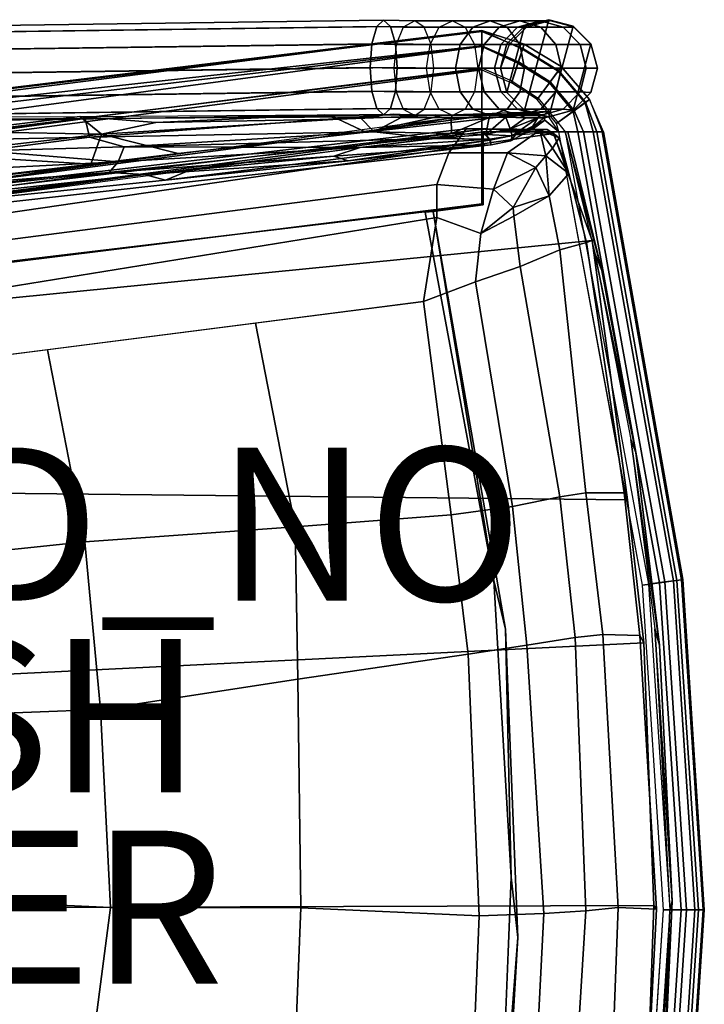
# Model space of a CAD drawing. Extents: x -13.3 to 10.3, y -11.6 to 11.6.
# Drawn here: x 1.3 to 10.3, y -1.3 to 11.6 of the extents above; entities that cross this region are included whole.
import ezdxf

# ---------------------------------------------------------------- set-up
doc = ezdxf.new("R2010")
doc.units = 0
doc.header["$MEASUREMENT"] = 0
for name, color, linetype in [('SEAT-FABRIC', 5, 'CONTINUOUS'), ('SEAT-FINISH', 7, 'CONTINUOUS'), ('SEAT-FRAME', 5, 'CONTINUOUS'), ('SEAT-OTHER', 7, 'CONTINUOUS'), ('SEAT-PROD_NO', 7, 'CONTINUOUS')]:
    doc.layers.add(name, color=color, linetype=linetype)

msp = doc.modelspace()

# ---------------------------------------------------------------- linework, layer by layer
at = {"layer": 'SEAT-FABRIC'}
for points in [[(2.17, 10.296, 23.326), (0.597, 10.281, 23.668), (0.044, 10.001, 23.27)], [(2.228, 10.05, 22.782), (2.17, 10.296, 23.326), (0.044, 10.001, 23.27)], [(2.102, 10.322, 23.329), (2.384, 10.091, 20.327), (0.483, 10.125, 22.087)], [(0.483, 10.125, 22.087), (1.073, 10.316, 23.546), (2.102, 10.322, 23.329)], [(3.095, 10.244, 21.901), (2.102, 10.322, 23.329), (5.295, 10.342, 22.842)], [(3.095, 10.244, 21.901), (2.384, 10.091, 20.327), (2.102, 10.322, 23.329)], [(2.17, 10.296, 23.326), (2.228, 10.05, 22.782), (5.753, 10.317, 22.773)], [(2.228, 10.05, 22.782), (5.946, 10.122, 22.194), (5.753, 10.317, 22.773)], [(5.474, 10.287, 20.732), (2.384, 10.091, 20.327), (3.095, 10.244, 21.901)], [(5.474, 10.287, 20.732), (5.835, 10.115, 18.035), (3.386, 9.837, 18.046), (2.384, 10.091, 20.327)], [(3.095, 10.244, 21.901), (5.295, 10.342, 22.842), (5.474, 10.287, 20.732)], [(5.295, 10.342, 22.842), (6.198, 10.35, 22.663), (5.474, 10.287, 20.732)], [(6.198, 10.35, 22.663), (6.63, 10.33, 21.686), (5.474, 10.287, 20.732)], [(5.474, 10.287, 20.732), (6.63, 10.33, 21.686), (6.864, 10.336, 18.708)], [(5.474, 10.287, 20.732), (6.864, 10.336, 18.708), (5.835, 10.115, 18.035), (5.474, 10.287, 20.732)], [(6.297, 10.309, 22.645), (5.753, 10.317, 22.773), (5.946, 10.122, 22.194)], [(8.228, 10.385, 18.312), (8.233, 10.387, 16.229), (6.77, 10.277, 16.169), (5.835, 10.115, 18.035)], [(6.864, 10.336, 18.708), (8.228, 10.385, 18.312), (5.835, 10.115, 18.035), (6.864, 10.336, 18.708)], [(6.297, 10.309, 22.645), (5.946, 10.122, 22.194), (6.948, 10.303, 22.42)], [(5.946, 10.122, 22.194), (6.956, 10.1, 21.826), (6.948, 10.303, 22.42)], [(6.198, 10.35, 22.663), (6.75, 10.341, 22.498), (6.63, 10.33, 21.686)], [(8.158, 10.349, 20.875), (8.228, 10.385, 18.312), (6.864, 10.336, 18.708), (8.158, 10.349, 20.875)], [(6.948, 10.303, 22.42), (6.956, 10.1, 21.826), (7.446, 10.307, 22.154)], [(6.956, 10.1, 21.826), (7.404, 10.087, 21.553), (7.446, 10.307, 22.154)], [(7.404, 10.087, 21.553), (7.72, 10.159, 21.529), (7.664, 10.311, 21.983)], [(7.404, 10.087, 21.553), (7.664, 10.311, 21.983), (7.446, 10.307, 22.154)], [(7.72, 10.159, 21.529), (7.922, 10.302, 21.698), (7.664, 10.311, 21.983)], [(8.08, 10.303, 21.415), (7.922, 10.302, 21.698), (7.72, 10.159, 21.529)], [(7.748, 10.07, 21.07), (8.08, 10.303, 21.415), (7.72, 10.159, 21.529)], [(7.748, 10.07, 21.07), (8.003, 10.174, 20.863), (8.08, 10.303, 21.415)], [(8.003, 10.174, 20.863), (8.173, 10.272, 17.307), (8.163, 10.304, 21.111), (8.003, 10.174, 20.863)], [(8.286, 10.1, 16.407), (-4.632, 8.221, 15.82), (-3.223, 8.767, 15.877), (7.413, 10.158, 16.326)], [(7.413, 10.158, 16.326), (-3.223, 8.767, 15.877), (-1.499, 9.097, 15.937), (7.413, 10.158, 16.326)], [(7.144, 10.16, 16.937), (7.413, 10.158, 16.326), (-1.499, 9.097, 15.937), (-1.496, 9.156, 16.413)], [(6.921, 9.846, 17.564), (7.144, 10.16, 16.937), (-1.496, 9.156, 16.413), (-1.291, 8.928, 17.108)], [(5.835, 10.115, 18.035), (6.77, 10.277, 16.169), (3.423, 9.834, 16.033), (3.386, 9.837, 18.046)], [(7.685, 9.845, 17.587), (8.108, 10.143, 17.091), (7.144, 10.16, 16.937), (6.921, 9.846, 17.564)], [(8.108, 10.143, 17.091), (8.204, 10.152, 16.359), (7.413, 10.158, 16.326), (7.144, 10.16, 16.937)], [(7.404, 10.087, 21.553), (7.748, 10.07, 21.07), (7.72, 10.159, 21.529)], [(8.204, 10.152, 16.359), (8.286, 10.1, 16.407), (7.413, 10.158, 16.326), (8.204, 10.152, 16.359)], [(7.728, 10.003, 19.091), (7.789, 10.082, 17.2), (8.173, 10.272, 17.307), (8.024, 10.165, 19.097)], [(7.748, 10.07, 21.07), (7.728, 10.003, 19.091), (8.024, 10.165, 19.097), (8.003, 10.174, 20.863)], [(7.789, 10.082, 17.2), (8.355, 10.12, 16.351), (8.173, 10.272, 17.307), (7.789, 10.082, 17.2)], [(8.003, 10.174, 20.863), (8.024, 10.165, 19.097), (8.173, 10.272, 17.307), (8.003, 10.174, 20.863)], [(8.79, 8.702, 16.658), (-5.856, 7.252, 15.767), (-4.632, 8.221, 15.82), (8.286, 10.1, 16.407)], [(-1.46, 8.958, 16.362), (-1.813, 9.133, 15.935), (7.368, 10.12, 16.318), (6.784, 10.048, 16.736)], [(0.044, 10.001, 23.27), (0.85, 9.871, 22.508), (2.228, 10.05, 22.782)], [(2.384, 10.091, 20.327), (0.121, 9.827, 20.026), (0.483, 10.125, 22.087)], [(2.384, 10.091, 20.327), (2.244, 9.699, 18.096), (0.121, 9.827, 20.026)], [(2.228, 10.05, 22.782), (0.85, 9.871, 22.508), (2.679, 9.923, 22.17)], [(5.946, 10.122, 22.194), (2.228, 10.05, 22.782), (2.679, 9.923, 22.17)], [(2.384, 10.091, 20.327), (3.386, 9.837, 18.046), (2.244, 9.699, 18.096), (2.384, 10.091, 20.327)], [(6.736, 10.032, 21.543), (5.946, 10.122, 22.194), (2.679, 9.923, 22.17)], [(6.736, 10.032, 21.543), (2.679, 9.923, 22.17), (5.762, 9.914, 20.863)], [(3.222, 9.491, 17.142), (3.592, 9.642, 16.569), (6.784, 10.048, 16.736), (7.458, 10.014, 17.281)], [(7.449, 10.024, 21.095), (6.736, 10.032, 21.543), (5.762, 9.914, 20.863)], [(5.946, 10.122, 22.194), (6.736, 10.032, 21.543), (6.956, 10.1, 21.826)], [(6.736, 10.032, 21.543), (7.404, 10.087, 21.553), (6.956, 10.1, 21.826)], [(6.736, 10.032, 21.543), (7.449, 10.024, 21.095), (7.404, 10.087, 21.553)], [(7.458, 10.014, 17.281), (6.784, 10.048, 16.736), (7.368, 10.12, 16.318), (7.458, 10.014, 17.281)], [(7.458, 10.014, 17.281), (7.368, 10.12, 16.318), (8.204, 10.152, 16.359), (7.789, 10.082, 17.2)], [(7.404, 10.087, 21.553), (7.449, 10.024, 21.095), (7.748, 10.07, 21.07)], [(7.449, 10.024, 21.095), (7.474, 9.95, 19.086), (7.728, 10.003, 19.091), (7.748, 10.07, 21.07)], [(7.474, 9.95, 19.086), (7.458, 10.014, 17.281), (7.789, 10.082, 17.2), (7.728, 10.003, 19.091)], [(7.685, 9.845, 17.587), (8.186, 9.806, 17.447), (8.108, 10.143, 17.091), (7.685, 9.845, 17.587)], [(8.108, 10.143, 17.091), (8.361, 10.042, 16.937), (8.204, 10.152, 16.359), (8.108, 10.143, 17.091)], [(8.186, 9.806, 17.447), (8.275, 9.909, 17.083), (8.108, 10.143, 17.091), (8.186, 9.806, 17.447)], [(8.108, 10.143, 17.091), (8.275, 9.909, 17.083), (8.361, 10.042, 16.937), (8.108, 10.143, 17.091)], [(8.361, 10.042, 16.937), (8.286, 10.1, 16.407), (8.204, 10.152, 16.359), (8.361, 10.042, 16.937)], [(8.275, 9.909, 17.083), (8.486, 9.576, 17.036), (8.361, 10.042, 16.937), (8.275, 9.909, 17.083)], [(8.717, 8.674, 17.125), (8.79, 8.702, 16.658), (8.286, 10.1, 16.407), (8.486, 9.576, 17.036)], [(8.361, 10.042, 16.937), (8.486, 9.576, 17.036), (8.286, 10.1, 16.407), (8.361, 10.042, 16.937)], [(2.679, 9.923, 22.17), (0.85, 9.871, 22.508), (2.603, 9.728, 20.859)], [(2.603, 9.728, 20.859), (2.486, 9.589, 19.656), (5.418, 9.801, 19.279), (5.762, 9.914, 20.863)], [(2.679, 9.923, 22.17), (2.603, 9.728, 20.859), (5.762, 9.914, 20.863), (2.679, 9.923, 22.17)], [(3.222, 9.491, 17.142), (7.458, 10.014, 17.281), (5.607, 9.74, 17.968), (3.222, 9.491, 17.142)], [(5.762, 9.914, 20.863), (5.418, 9.801, 19.279), (7.474, 9.95, 19.086)], [(7.474, 9.95, 19.086), (5.418, 9.801, 19.279), (5.607, 9.74, 17.968)], [(5.607, 9.74, 17.968), (7.458, 10.014, 17.281), (7.474, 9.95, 19.086), (5.607, 9.74, 17.968)], [(7.449, 10.024, 21.095), (5.762, 9.914, 20.863), (7.474, 9.95, 19.086)], [(8.186, 9.806, 17.447), (8.486, 9.576, 17.036), (8.275, 9.909, 17.083), (8.186, 9.806, 17.447)], [(6.921, 9.846, 17.564), (-1.291, 8.928, 17.108), (-1.146, 8.414, 17.51), (6.761, 9.433, 17.86)], [(2.244, 9.699, 18.096), (0.019, 9.431, 18.191), (0.121, 9.827, 20.026)], [(0.2, 9.606, 21.253), (2.603, 9.728, 20.859), (2.603, 9.728, 20.859), (0.85, 9.871, 22.508)], [(3.386, 9.837, 18.046), (3.423, 9.834, 16.033), (1.337, 9.557, 15.949), (2.244, 9.699, 18.096)], [(2.486, 9.589, 19.656), (2.948, 9.563, 18.419), (5.418, 9.801, 19.279), (2.486, 9.589, 19.656)], [(2.948, 9.563, 18.419), (5.607, 9.74, 17.968), (5.418, 9.801, 19.279), (2.948, 9.563, 18.419)], [(7.501, 9.372, 17.869), (7.685, 9.845, 17.587), (6.921, 9.846, 17.564), (6.761, 9.433, 17.86)], [(7.501, 9.372, 17.869), (8.056, 9.654, 17.604), (7.685, 9.845, 17.587), (7.501, 9.372, 17.869)], [(7.685, 9.845, 17.587), (8.056, 9.654, 17.604), (8.186, 9.806, 17.447), (7.685, 9.845, 17.587)], [(8.056, 9.654, 17.604), (8.231, 9.284, 17.606), (8.186, 9.806, 17.447), (8.056, 9.654, 17.604)], [(8.231, 9.284, 17.606), (8.231, 9.284, 17.606), (8.486, 9.576, 17.036), (8.186, 9.806, 17.447)], [(-0.64, 9.352, 19.996), (2.603, 9.728, 20.859), (2.603, 9.728, 20.859), (0.2, 9.606, 21.253)], [(2.603, 9.728, 20.859), (-0.64, 9.352, 19.996), (2.486, 9.589, 19.656), (2.603, 9.728, 20.859)], [(2.244, 9.699, 18.096), (1.337, 9.557, 15.949), (-0.453, 9.315, 15.869), (0.019, 9.431, 18.191)], [(0.053, 9.169, 16.974), (1.158, 9.338, 16.471), (3.592, 9.642, 16.569), (3.222, 9.491, 17.142)], [(2.948, 9.563, 18.419), (3.222, 9.491, 17.142), (5.607, 9.74, 17.968)], [(7.501, 9.372, 17.869), (7.759, 9.135, 17.883), (8.056, 9.654, 17.604), (7.501, 9.372, 17.869)], [(7.759, 9.135, 17.883), (8.231, 9.284, 17.606), (8.056, 9.654, 17.604), (7.759, 9.135, 17.883)], [(-0.64, 9.352, 19.996), (-0.562, 9.185, 18.254), (2.486, 9.589, 19.656), (-0.64, 9.352, 19.996)], [(-0.562, 9.185, 18.254), (2.948, 9.563, 18.419), (2.486, 9.589, 19.656)], [(-0.562, 9.185, 18.254), (0.053, 9.169, 16.974), (2.948, 9.563, 18.419), (-0.562, 9.185, 18.254)], [(0.053, 9.169, 16.974), (3.222, 9.491, 17.142), (2.948, 9.563, 18.419)], [(8.368, 8.58, 17.649), (8.717, 8.674, 17.125), (8.486, 9.576, 17.036), (8.231, 9.284, 17.606)], [(6.765, 9.001, 18.058), (6.761, 9.433, 17.86), (-1.146, 8.414, 17.51), (-0.972, 7.748, 17.793)], [(7.339, 8.793, 18.043), (7.501, 9.372, 17.869), (6.761, 9.433, 17.86), (6.765, 9.001, 18.058)], [(7.339, 8.793, 18.043), (7.759, 9.135, 17.883), (7.501, 9.372, 17.869), (7.339, 8.793, 18.043)], [(7.759, 9.135, 17.883), (7.77, 9.018, 17.883), (8.231, 9.284, 17.606), (7.759, 9.135, 17.883)], [(7.853, 8.364, 17.929), (8.368, 8.58, 17.649), (8.231, 9.284, 17.606), (7.77, 9.018, 17.883)], [(7.339, 8.793, 18.043), (7.77, 9.018, 17.883), (7.759, 9.135, 17.883), (7.339, 8.793, 18.043)], [(6.59, 7.905, 18.162), (6.765, 9.001, 18.058), (-0.972, 7.748, 17.793), (-0.767, 6.964, 17.945)], [(6.59, 7.905, 18.162), (7.269, 8.162, 18.097), (7.339, 8.793, 18.043), (6.765, 9.001, 18.058)], [(7.269, 8.162, 18.097), (7.853, 8.364, 17.929), (7.77, 9.018, 17.883), (7.339, 8.793, 18.043)], [(-5.856, 7.252, 15.767), (8.79, 8.702, 16.658), (9.25, 5.315, 16.643), (-6.893, 5.486, 15.724)], [(8.707, 5.41, 17.791), (9.207, 5.408, 17.18), (8.717, 8.674, 17.125), (8.368, 8.58, 17.649)], [(9.207, 5.408, 17.18), (9.25, 5.315, 16.643), (8.79, 8.702, 16.658), (8.717, 8.674, 17.125)], [(8.367, 5.356, 17.983), (8.707, 5.41, 17.791), (8.368, 8.58, 17.649), (7.853, 8.364, 17.929)], [(7.751, 5.228, 18.183), (8.367, 5.356, 17.983), (7.853, 8.364, 17.929), (7.269, 8.162, 18.097)], [(6.95, 5.123, 18.23), (7.751, 5.228, 18.183), (7.269, 8.162, 18.097), (6.59, 7.905, 18.162)], [(4.913, 4.963, 18.207), (6.95, 5.123, 18.23), (6.59, 7.905, 18.162), (4.395, 7.624, 18.098)], [(2.166, 4.768, 18.145), (4.913, 4.963, 18.207), (4.395, 7.624, 18.098), (1.679, 7.277, 18.017)], [(-0.531, 4.485, 18.044), (2.166, 4.768, 18.145), (1.679, 7.277, 18.017), (-0.767, 6.964, 17.945)], [(-6.893, 5.486, 15.724), (9.25, 5.315, 16.643), (9.464, 3.45, 16.652), (-7.69, 2.607, 15.69)], [(8.568, 3.52, 18.006), (8.93, 3.558, 17.798), (8.707, 5.41, 17.791), (8.367, 5.356, 17.983)], [(8.93, 3.558, 17.798), (9.414, 3.548, 17.165), (9.207, 5.408, 17.18), (8.707, 5.41, 17.791)], [(9.414, 3.548, 17.165), (9.464, 3.45, 16.652), (9.25, 5.315, 16.643), (9.207, 5.408, 17.18)], [(7.94, 3.42, 18.198), (8.568, 3.52, 18.006), (8.367, 5.356, 17.983), (7.751, 5.228, 18.183)], [(7.171, 3.304, 18.29), (7.94, 3.42, 18.198), (7.751, 5.228, 18.183), (6.95, 5.123, 18.23)], [(4.949, 2.975, 18.318), (7.171, 3.304, 18.29), (6.95, 5.123, 18.23), (4.913, 4.963, 18.207)], [(2.372, 2.58, 18.314), (4.949, 2.975, 18.318), (4.913, 4.963, 18.207), (2.166, 4.768, 18.145)], [(-0.335, 2.477, 18.134), (2.372, 2.58, 18.314), (2.166, 4.768, 18.145), (-0.531, 4.485, 18.044)], [(8.158, -0.082, 18.216), (8.71, -0.049, 18.044), (8.568, 3.52, 18.006), (7.94, 3.42, 18.198)], [(8.71, -0.049, 18.044), (9.131, -0.005, 17.797), (8.93, 3.558, 17.798), (8.568, 3.52, 18.006)], [(9.131, -0.005, 17.797), (9.632, -0.024, 17.045), (9.414, 3.548, 17.165), (8.93, 3.558, 17.798)], [(9.632, -0.024, 17.045), (9.596, 0.021, 16.489), (9.464, 3.45, 16.652), (9.414, 3.548, 17.165)], [(-7.69, 2.607, 15.69), (9.464, 3.45, 16.652), (9.596, 0.021, 16.489), (-7.96, -0.034, 15.679)], [(7.315, -0.113, 18.319), (8.158, -0.082, 18.216), (7.94, 3.42, 18.198), (7.171, 3.304, 18.29)], [(4.986, -0.007, 18.374), (7.315, -0.113, 18.319), (7.171, 3.304, 18.29), (4.949, 2.975, 18.318)], [(2.504, -0.005, 18.359), (4.986, -0.007, 18.374), (4.949, 2.975, 18.318), (2.372, 2.58, 18.314)], [(-0.327, 0.125, 18.188), (2.504, -0.005, 18.359), (2.372, 2.58, 18.314), (-0.335, 2.477, 18.134)], [(-7.96, -0.034, 15.679), (9.596, 0.021, 16.489), (9.5, -2.738, 16.502), (-7.684, -2.762, 15.691)], [(-0.51, -2.006, 18.22), (2.198, -2.339, 18.327), (2.504, -0.005, 18.359), (-0.327, 0.125, 18.188)], [(9.482, -2.902, 17.181), (9.5, -2.738, 16.502), (9.596, 0.021, 16.489), (9.632, -0.024, 17.045)], [(2.198, -2.339, 18.327), (4.883, -2.63, 18.34), (4.986, -0.007, 18.374), (2.504, -0.005, 18.359)], [(4.883, -2.63, 18.34), (7.207, -2.774, 18.295), (7.315, -0.113, 18.319), (4.986, -0.007, 18.374)], [(7.207, -2.774, 18.295), (8.02, -2.823, 18.202), (8.158, -0.082, 18.216), (7.315, -0.113, 18.319)], [(8.02, -2.823, 18.202), (8.536, -2.865, 17.965), (8.71, -0.049, 18.044), (8.158, -0.082, 18.216)], [(8.536, -2.865, 17.965), (9.021, -2.904, 17.781), (9.131, -0.005, 17.797), (8.71, -0.049, 18.044)], [(9.021, -2.904, 17.781), (9.482, -2.902, 17.181), (9.632, -0.024, 17.045), (9.131, -0.005, 17.797)]]:
    msp.add_3dface(points, dxfattribs=at)
for points, invisible_edges in [([(7.778, 10.354, 21.856), (8.021, 10.348, 21.515), (6.63, 10.33, 21.686)], 14), ([(6.63, 10.33, 21.686), (7.584, 10.346, 22.039), (7.778, 10.354, 21.856)], 12), ([(6.63, 10.33, 21.686), (8.021, 10.348, 21.515), (8.148, 10.35, 21.109)], 13), ([(6.63, 10.33, 21.686), (8.148, 10.35, 21.109), (8.158, 10.349, 20.875)], 13), ([(6.864, 10.336, 18.708), (6.63, 10.33, 21.686), (8.158, 10.349, 20.875)], 2), ([(7.261, 10.343, 22.257), (7.584, 10.346, 22.039), (6.63, 10.33, 21.686)], 12), ([(6.75, 10.341, 22.498), (7.261, 10.343, 22.257), (6.63, 10.33, 21.686)], 2), ([(8.003, 10.174, 20.863), (8.163, 10.304, 21.111), (8.08, 10.303, 21.415)], 1)]:
    msp.add_3dface(points, dxfattribs=dict(at, invisible_edges=invisible_edges))
at = {"layer": 'SEAT-FRAME'}
for points in [[(5.979, 11.495, 22.752), (-0.646, 11.402, 24.011), (-0.575, 11.485, 24.312), (6.068, 11.578, 23.048)], [(6.068, 11.578, 23.048), (-0.575, 11.485, 24.312), (-0.504, 11.402, 24.612), (6.157, 11.495, 23.343)], [(6.068, 11.578, 23.048), (6.474, 11.569, 22.936), (6.325, 11.486, 22.617), (5.979, 11.495, 22.752)], [(6.157, 11.495, 23.343), (6.599, 11.486, 23.219), (6.474, 11.569, 22.936), (6.068, 11.578, 23.048)], [(6.968, 11.569, 22.773), (6.474, 11.569, 22.936), (6.325, 11.486, 22.617), (6.795, 11.486, 22.458)], [(7.133, 11.486, 23.033), (6.599, 11.486, 23.219), (6.474, 11.569, 22.936), (6.968, 11.569, 22.773)], [(6.968, 11.569, 22.773), (7.458, 11.569, 22.436), (7.232, 11.486, 22.225), (6.795, 11.486, 22.458)], [(7.133, 11.486, 23.033), (7.683, 11.486, 22.647), (7.458, 11.569, 22.436), (6.968, 11.569, 22.773)], [(7.458, 11.569, 22.436), (7.848, 11.569, 21.988), (7.578, 11.486, 21.839), (7.232, 11.486, 22.225)], [(7.683, 11.486, 22.647), (8.119, 11.486, 22.137), (7.848, 11.569, 21.988), (7.458, 11.569, 22.436)], [(7.848, 11.569, 21.988), (8.115, 11.569, 21.457), (7.816, 11.486, 21.38), (7.578, 11.486, 21.839)], [(8.226, 11.584, 0), (7.909, 10.403, 0), (7.678, 10.635, 0), (7.909, 11.5, 0)], [(8.115, 11.569, 21.457), (8.242, 11.569, 20.876), (7.933, 11.486, 20.876), (7.816, 11.486, 21.38)], [(8.119, 11.486, 22.137), (8.414, 11.486, 21.534), (8.115, 11.569, 21.457), (7.848, 11.569, 21.988)], [(7.909, 11.5, 0), (7.909, 11.5, 20.876), (8.226, 11.584, 20.876), (8.226, 11.584, 0)], [(8.542, 11.5, 0), (8.226, 10.318, 0), (7.909, 10.403, 0), (8.226, 11.584, 0)], [(8.414, 11.486, 21.534), (8.55, 11.486, 20.876), (8.242, 11.569, 20.876), (8.115, 11.569, 21.457)], [(8.226, 11.584, 0), (8.226, 11.584, 20.876), (8.542, 11.5, 20.876), (8.542, 11.5, 0)], [(7.352, 11.234, 16.182), (7.352, 11.442, 15.86), (-1.976, 10.249, 15.578), (-1.997, 10.133, 15.741)], [(7.352, 11.442, 15.86), (-1.966, 10.31, 15.371), (-1.976, 10.249, 15.578)], [(7.352, 11.442, 15.86), (7.352, 11.43, 15.483), (-1.923, 10.307, 15.187), (-1.966, 10.31, 15.371)], [(5.914, 11.269, 22.535), (-0.698, 11.176, 23.791), (-0.646, 11.402, 24.011), (5.979, 11.495, 22.752)], [(6.157, 11.495, 23.343), (-0.504, 11.402, 24.612), (-0.452, 11.176, 24.832), (6.222, 11.269, 23.56)], [(5.979, 11.495, 22.752), (6.325, 11.486, 22.617), (6.234, 11.26, 22.41), (5.914, 11.269, 22.535)], [(6.222, 11.269, 23.56), (6.69, 11.26, 23.426), (6.599, 11.486, 23.219), (6.157, 11.495, 23.343)], [(6.795, 11.486, 22.458), (6.325, 11.486, 22.617), (6.234, 11.26, 22.41), (6.674, 11.26, 22.267)], [(7.254, 11.26, 23.224), (6.69, 11.26, 23.426), (6.599, 11.486, 23.219), (7.133, 11.486, 23.033)], [(6.795, 11.486, 22.458), (7.232, 11.486, 22.225), (7.068, 11.26, 22.07), (6.674, 11.26, 22.267)], [(7.232, 11.486, 22.225), (7.578, 11.486, 21.839), (7.38, 11.26, 21.73), (7.068, 11.26, 22.07)], [(7.254, 11.26, 23.224), (7.847, 11.26, 22.802), (7.683, 11.486, 22.647), (7.133, 11.486, 23.033)], [(7.352, 11.234, 16.182), (7.352, 11.243, 15.223), (7.352, 11.43, 15.483), (7.352, 11.442, 15.86)], [(7.352, 11.442, 15.86), (7.881, 11.198, 15.987), (7.903, 11.267, 15.704), (7.352, 11.442, 15.86)], [(7.352, 11.442, 15.86), (7.903, 11.267, 15.704), (7.884, 11.207, 15.42), (7.352, 11.43, 15.483)], [(7.822, 11.017, 16.207), (7.881, 11.198, 15.987), (7.352, 11.442, 15.86), (7.352, 11.234, 16.182)], [(7.578, 11.486, 21.839), (7.816, 11.486, 21.38), (7.597, 11.26, 21.324), (7.38, 11.26, 21.73)], [(7.909, 11.5, 0), (7.678, 10.635, 0), (7.593, 10.951, 0), (7.678, 11.268, 0)], [(7.816, 11.486, 21.38), (7.933, 11.486, 20.876), (7.707, 11.26, 20.876), (7.597, 11.26, 21.324)], [(7.678, 11.268, 0), (7.678, 11.268, 20.876), (7.909, 11.5, 20.876), (7.909, 11.5, 0)], [(7.847, 11.26, 22.802), (8.317, 11.26, 22.246), (8.119, 11.486, 22.137), (7.683, 11.486, 22.647)], [(8.317, 11.26, 22.246), (8.633, 11.26, 21.59), (8.414, 11.486, 21.534), (8.119, 11.486, 22.137)], [(8.774, 11.268, 0), (8.542, 10.403, 0), (8.226, 10.318, 0), (8.542, 11.5, 0)], [(8.633, 11.26, 21.59), (8.776, 11.26, 20.876), (8.55, 11.486, 20.876), (8.414, 11.486, 21.534)], [(8.542, 11.5, 0), (8.542, 11.5, 20.876), (8.774, 11.268, 20.876), (8.774, 11.268, 0)], [(7.352, 11.43, 15.483), (7.352, 11.243, 15.223), (-1.994, 10.219, 14.981), (-1.923, 10.307, 15.187)], [(7.352, 11.43, 15.483), (7.884, 11.207, 15.42), (7.827, 11.033, 15.194), (7.352, 11.243, 15.223)], [(7.352, 11.243, 15.223), (7.352, 10.953, 15.073), (-2.243, 9.747, 14.678), (-1.994, 10.219, 14.981)], [(7.352, 11.234, 16.182), (-1.997, 10.133, 15.741), (-1.914, 9.995, 15.855), (7.352, 11.234, 16.182)], [(7.352, 10.932, 16.318), (7.352, 11.234, 16.182), (-1.914, 9.995, 15.855), (-1.754, 9.739, 15.935)], [(5.891, 10.961, 22.456), (-0.717, 10.867, 23.711), (-0.698, 11.176, 23.791), (5.914, 11.269, 22.535)], [(6.222, 11.269, 23.56), (-0.452, 11.176, 24.832), (-0.433, 10.867, 24.912), (6.246, 10.961, 23.639)], [(5.914, 11.269, 22.535), (6.234, 11.26, 22.41), (6.2, 10.951, 22.335), (5.891, 10.961, 22.456)], [(6.674, 11.26, 22.267), (6.234, 11.26, 22.41), (6.2, 10.951, 22.335), (6.629, 10.951, 22.197)], [(6.246, 10.961, 23.639), (6.723, 10.951, 23.501), (6.69, 11.26, 23.426), (6.222, 11.269, 23.56)], [(6.674, 11.26, 22.267), (7.068, 11.26, 22.07), (7.007, 10.951, 22.013), (6.629, 10.951, 22.197)], [(7.299, 10.951, 23.294), (6.723, 10.951, 23.501), (6.69, 11.26, 23.426), (7.254, 11.26, 23.224)], [(7.068, 11.26, 22.07), (7.38, 11.26, 21.73), (7.307, 10.951, 21.69), (7.007, 10.951, 22.013)], [(7.299, 10.951, 23.294), (7.908, 10.951, 22.859), (7.847, 11.26, 22.802), (7.254, 11.26, 23.224)], [(7.38, 11.26, 21.73), (7.597, 11.26, 21.324), (7.517, 10.951, 21.303), (7.307, 10.951, 21.69)], [(7.352, 10.932, 16.318), (7.352, 10.953, 15.073), (7.352, 11.243, 15.223), (7.352, 11.234, 16.182)], [(7.352, 11.243, 15.223), (7.827, 11.033, 15.194), (7.745, 10.781, 15.073), (7.352, 10.953, 15.073)], [(7.352, 10.932, 16.318), (7.739, 10.761, 16.318), (7.822, 11.017, 16.207), (7.352, 11.234, 16.182)], [(7.597, 11.26, 21.324), (7.707, 11.26, 20.876), (7.593, 10.951, 20.876), (7.517, 10.951, 21.303)], [(7.593, 10.951, 0), (7.593, 10.951, 20.876), (7.678, 11.268, 20.876), (7.678, 11.268, 0)], [(7.881, 11.198, 15.987), (8.345, 10.914, 15.987), (8.233, 10.759, 16.207), (7.822, 11.017, 16.207)], [(7.827, 11.033, 15.194), (8.243, 10.773, 15.194), (8.35, 10.921, 15.42), (7.884, 11.207, 15.42)], [(7.908, 10.951, 22.859), (8.389, 10.951, 22.285), (8.317, 11.26, 22.246), (7.847, 11.26, 22.802)], [(7.903, 11.267, 15.704), (8.387, 10.972, 15.704), (8.345, 10.914, 15.987), (7.881, 11.198, 15.987)], [(7.884, 11.207, 15.42), (8.35, 10.921, 15.42), (8.387, 10.972, 15.704), (7.903, 11.267, 15.704)], [(8.389, 10.951, 22.285), (8.713, 10.951, 21.611), (8.633, 11.26, 21.59), (8.317, 11.26, 22.246)], [(8.859, 10.951, 0), (8.774, 10.635, 0), (8.542, 10.403, 0), (8.774, 11.268, 0)], [(8.713, 10.951, 21.611), (8.859, 10.951, 20.876), (8.776, 11.26, 20.876), (8.633, 11.26, 21.59)], [(8.774, 11.268, 0), (8.774, 11.268, 20.876), (8.859, 10.951, 20.876), (8.859, 10.951, 0)], [(7.352, 10.953, 15.073), (7.352, 10.944, 14.191), (-2.047, 9.781, 13.799), (-2.243, 9.747, 14.678)], [(7.352, 9.181, 14.191), (-1.842, 8.042, 13.807), (-2.047, 9.781, 13.799), (7.352, 10.944, 14.191)], [(7.35, 10.323, 16.317), (7.352, 10.932, 16.318), (-1.754, 9.739, 15.935), (-1.813, 9.133, 15.935)], [(5.914, 10.652, 22.535), (-0.698, 10.559, 23.791), (-0.717, 10.867, 23.711), (5.891, 10.961, 22.456)], [(6.246, 10.961, 23.639), (-0.433, 10.867, 24.912), (-0.452, 10.559, 24.832), (6.222, 10.652, 23.56)], [(5.891, 10.961, 22.456), (6.2, 10.951, 22.335), (6.234, 10.642, 22.41), (5.914, 10.652, 22.535)], [(6.629, 10.951, 22.197), (6.2, 10.951, 22.335), (6.234, 10.642, 22.41), (6.674, 10.642, 22.267)], [(6.222, 10.652, 23.56), (6.69, 10.642, 23.426), (6.723, 10.951, 23.501), (6.246, 10.961, 23.639)], [(6.629, 10.951, 22.197), (7.007, 10.951, 22.013), (7.068, 10.642, 22.07), (6.674, 10.642, 22.267)], [(7.254, 10.642, 23.224), (6.69, 10.642, 23.426), (6.723, 10.951, 23.501), (7.299, 10.951, 23.294)], [(7.007, 10.951, 22.013), (7.307, 10.951, 21.69), (7.38, 10.642, 21.73), (7.068, 10.642, 22.07)], [(7.254, 10.642, 23.224), (7.847, 10.642, 22.802), (7.908, 10.951, 22.859), (7.299, 10.951, 23.294)], [(7.307, 10.951, 21.69), (7.517, 10.951, 21.303), (7.597, 10.642, 21.324), (7.38, 10.642, 21.73)], [(7.352, 9.192, 16.318), (7.352, 9.181, 14.191), (7.352, 10.944, 14.191), (7.352, 10.953, 15.073)], [(7.352, 9.192, 16.318), (7.352, 10.953, 15.073), (7.352, 10.932, 16.318), (7.352, 9.192, 16.318)], [(7.517, 10.951, 21.303), (7.593, 10.951, 20.876), (7.678, 10.635, 20.876), (7.597, 10.642, 21.324)], [(7.678, 10.635, 0), (7.678, 10.635, 20.876), (7.593, 10.951, 20.876), (7.593, 10.951, 0)], [(7.822, 11.017, 16.207), (8.233, 10.759, 16.207), (8.074, 10.542, 16.318), (7.739, 10.761, 16.318)], [(7.745, 10.781, 15.073), (8.087, 10.559, 15.073), (8.243, 10.773, 15.194), (7.827, 11.033, 15.194)], [(7.847, 10.642, 22.802), (8.317, 10.642, 22.246), (8.389, 10.951, 22.285), (7.908, 10.951, 22.859)], [(8.317, 10.642, 22.246), (8.633, 10.642, 21.59), (8.713, 10.951, 21.611), (8.389, 10.951, 22.285)], [(8.387, 10.972, 15.704), (8.756, 10.542, 15.704), (8.698, 10.5, 15.987), (8.345, 10.914, 15.987)], [(8.35, 10.921, 15.42), (8.705, 10.506, 15.42), (8.756, 10.542, 15.704), (8.387, 10.972, 15.704)], [(8.633, 10.642, 21.59), (8.774, 10.635, 20.876), (8.859, 10.951, 20.876), (8.713, 10.951, 21.611)], [(8.859, 10.951, 0), (8.859, 10.951, 20.876), (8.774, 10.635, 20.876), (8.774, 10.635, 0)], [(8.345, 10.914, 15.987), (8.698, 10.5, 15.987), (8.543, 10.388, 16.207), (8.233, 10.759, 16.207)], [(8.243, 10.773, 15.194), (8.557, 10.398, 15.194), (8.705, 10.506, 15.42), (8.35, 10.921, 15.42)], [(8.233, 10.759, 16.207), (8.543, 10.388, 16.207), (8.325, 10.23, 16.318), (8.074, 10.542, 16.318)], [(8.087, 10.559, 15.073), (8.342, 10.242, 15.073), (8.557, 10.398, 15.194), (8.243, 10.773, 15.194)], [(5.979, 10.426, 22.752), (-0.646, 10.333, 24.011), (-0.698, 10.559, 23.791), (5.914, 10.652, 22.535)], [(6.222, 10.652, 23.56), (-0.452, 10.559, 24.832), (-0.504, 10.333, 24.612), (6.157, 10.426, 23.343)], [(5.914, 10.652, 22.535), (6.234, 10.642, 22.41), (6.325, 10.416, 22.617), (5.979, 10.426, 22.752)], [(6.157, 10.426, 23.343), (6.599, 10.416, 23.219), (6.69, 10.642, 23.426), (6.222, 10.652, 23.56)], [(6.674, 10.642, 22.267), (6.234, 10.642, 22.41), (6.325, 10.416, 22.617), (6.795, 10.416, 22.458)], [(7.133, 10.416, 23.033), (6.599, 10.416, 23.219), (6.69, 10.642, 23.426), (7.254, 10.642, 23.224)], [(6.674, 10.642, 22.267), (7.068, 10.642, 22.07), (7.232, 10.416, 22.225), (6.795, 10.416, 22.458)], [(7.068, 10.642, 22.07), (7.38, 10.642, 21.73), (7.578, 10.416, 21.839), (7.232, 10.416, 22.225)], [(7.133, 10.416, 23.033), (7.683, 10.416, 22.647), (7.847, 10.642, 22.802), (7.254, 10.642, 23.224)], [(7.38, 10.642, 21.73), (7.597, 10.642, 21.324), (7.816, 10.416, 21.38), (7.578, 10.416, 21.839)], [(7.597, 10.642, 21.324), (7.678, 10.635, 20.876), (7.909, 10.403, 20.876), (7.816, 10.416, 21.38)], [(7.909, 10.403, 0), (7.909, 10.403, 20.876), (7.678, 10.635, 20.876), (7.678, 10.635, 0)], [(7.683, 10.416, 22.647), (8.119, 10.416, 22.137), (8.317, 10.642, 22.246), (7.847, 10.642, 22.802)], [(8.119, 10.416, 22.137), (8.414, 10.416, 21.534), (8.633, 10.642, 21.59), (8.317, 10.642, 22.246)], [(8.414, 10.416, 21.534), (8.542, 10.403, 20.876), (8.774, 10.635, 20.876), (8.633, 10.642, 21.59)], [(8.774, 10.635, 0), (8.774, 10.635, 20.876), (8.542, 10.403, 20.876), (8.542, 10.403, 0)], [(8.756, 10.542, 15.704), (8.922, 10.12, 15.901), (8.803, 10.12, 16.128), (8.698, 10.5, 15.987)], [(8.705, 10.506, 15.42), (8.853, 10.12, 15.405), (8.94, 10.12, 15.646), (8.756, 10.542, 15.704)], [(8.922, 10.12, 15.901), (8.94, 10.12, 15.646), (8.756, 10.542, 15.704), (8.922, 10.12, 15.901)], [(6.068, 10.343, 23.048), (-0.575, 10.25, 24.312), (-0.646, 10.333, 24.011), (5.979, 10.426, 22.752)], [(6.157, 10.426, 23.343), (-0.504, 10.333, 24.612), (-0.575, 10.25, 24.312), (6.068, 10.343, 23.048)], [(5.979, 10.426, 22.752), (6.325, 10.416, 22.617), (6.474, 10.334, 22.936), (6.068, 10.343, 23.048)], [(6.068, 10.343, 23.048), (6.474, 10.334, 22.936), (6.599, 10.416, 23.219), (6.157, 10.426, 23.343)], [(6.795, 10.416, 22.458), (6.325, 10.416, 22.617), (6.474, 10.334, 22.936), (6.968, 10.334, 22.773)], [(6.968, 10.334, 22.773), (6.474, 10.334, 22.936), (6.599, 10.416, 23.219), (7.133, 10.416, 23.033)], [(6.795, 10.416, 22.458), (7.232, 10.416, 22.225), (7.458, 10.334, 22.436), (6.968, 10.334, 22.773)], [(6.968, 10.334, 22.773), (7.458, 10.334, 22.436), (7.683, 10.416, 22.647), (7.133, 10.416, 23.033)], [(7.232, 10.416, 22.225), (7.578, 10.416, 21.839), (7.848, 10.334, 21.988), (7.458, 10.334, 22.436)], [(7.458, 10.334, 22.436), (7.848, 10.334, 21.988), (8.119, 10.416, 22.137), (7.683, 10.416, 22.647)], [(7.578, 10.416, 21.839), (7.816, 10.416, 21.38), (8.115, 10.334, 21.457), (7.848, 10.334, 21.988)], [(7.816, 10.416, 21.38), (7.909, 10.403, 20.876), (8.226, 10.318, 20.876), (8.115, 10.334, 21.457)], [(7.848, 10.334, 21.988), (8.115, 10.334, 21.457), (8.414, 10.416, 21.534), (8.119, 10.416, 22.137)], [(8.115, 10.334, 21.457), (8.226, 10.318, 20.876), (8.542, 10.403, 20.876), (8.414, 10.416, 21.534)], [(8.698, 10.5, 15.987), (8.803, 10.12, 16.128), (8.603, 10.12, 16.287), (8.543, 10.388, 16.207)], [(8.557, 10.398, 15.194), (8.676, 10.12, 15.22), (8.853, 10.12, 15.405), (8.705, 10.506, 15.42)], [(-1.459, 8.115, 15.95), (7.368, 9.167, 16.318), (7.35, 10.323, 16.317), (-1.813, 9.133, 15.935)], [(0.752, 10.269, 24.059), (0.597, 10.281, 23.668), (2.17, 10.296, 23.326), (2.284, 10.29, 23.768)], [(2.284, 10.29, 23.768), (2.17, 10.296, 23.326), (5.753, 10.317, 22.773), (6.068, 10.343, 23.048)], [(6.068, 10.343, 23.048), (5.753, 10.317, 22.773), (6.297, 10.309, 22.645), (6.474, 10.334, 22.936)], [(6.474, 10.334, 22.936), (6.297, 10.309, 22.645), (6.948, 10.303, 22.42), (6.968, 10.334, 22.773)], [(6.968, 10.334, 22.773), (6.948, 10.303, 22.42), (7.446, 10.307, 22.154), (7.458, 10.334, 22.436)], [(7.458, 10.334, 22.436), (7.446, 10.307, 22.154), (7.664, 10.311, 21.983), (7.848, 10.334, 21.988)], [(7.664, 10.311, 21.983), (7.922, 10.302, 21.698), (7.848, 10.334, 21.988)], [(7.848, 10.334, 21.988), (7.922, 10.302, 21.698), (8.08, 10.303, 21.415), (8.115, 10.334, 21.457)], [(8.226, 10.318, 0), (8.226, 10.318, 20.876), (7.909, 10.403, 20.876), (7.909, 10.403, 0)], [(8.08, 10.303, 21.415), (8.163, 10.304, 21.111), (8.176, 10.325, 21.139), (8.115, 10.334, 21.457)], [(8.163, 10.304, 21.111), (8.163, 10.302, 20.857), (8.226, 10.318, 20.876), (8.176, 10.325, 21.139)], [(8.163, 10.302, 20.857), (8.173, 10.272, 17.307), (8.355, 10.12, 16.351), (8.226, 10.318, 20.876)], [(8.542, 10.403, 0), (8.542, 10.403, 20.876), (8.226, 10.318, 20.876), (8.226, 10.318, 0)], [(8.543, 10.388, 16.207), (8.603, 10.12, 16.287), (8.355, 10.12, 16.351), (8.325, 10.23, 16.318)], [(8.342, 10.242, 15.073), (8.439, 10.12, 15.121), (8.676, 10.12, 15.22), (8.557, 10.398, 15.194)], [(8.355, 10.12, 16.351), (8.386, 10.119, 16.111), (8.173, 10.12, 16.102), (8.355, 10.12, 16.351)], [(9.446, 4.204, 16.397), (8.355, 10.12, 16.351), (8.603, 10.12, 16.287), (9.672, 4.235, 16.315)], [(8.918, 8.312, 14.256), (8.475, 10.12, 14.238), (8.439, 10.12, 15.121)], [(8.827, 8.536, 15.142), (8.918, 8.312, 14.256), (8.439, 10.12, 15.121)], [(9.741, 4.245, 15.279), (8.676, 10.12, 15.22), (8.439, 10.12, 15.123), (9.528, 4.215, 15.167)], [(9.672, 4.235, 16.315), (8.603, 10.12, 16.287), (8.803, 10.12, 16.128), (9.851, 4.26, 16.153)], [(9.897, 4.266, 15.463), (8.853, 10.12, 15.405), (8.676, 10.12, 15.22), (9.741, 4.245, 15.279)], [(9.851, 4.26, 16.153), (8.803, 10.12, 16.128), (8.922, 10.12, 15.901), (9.957, 4.274, 15.935)], [(9.973, 4.277, 15.693), (8.94, 10.12, 15.646), (8.853, 10.12, 15.405), (9.897, 4.266, 15.463)], [(9.957, 4.274, 15.935), (8.922, 10.12, 15.901), (8.94, 10.12, 15.646), (9.973, 4.277, 15.693)], [(-1.459, 8.115, 15.95), (-1.842, 8.042, 13.807), (7.352, 9.181, 14.191), (7.368, 9.167, 16.318)], [(7.505, 4.263, 16.324), (6.611, 9.074, 16.287), (6.715, 9.079, 14.164)], [(7.661, 3.629, 14.204), (7.505, 4.263, 16.324), (6.715, 9.079, 14.164)], [(9.295, 6.106, 15.161), (9.363, 5.934, 14.275), (8.827, 8.536, 15.142)], [(9.363, 5.934, 14.275), (8.918, 8.312, 14.256), (8.827, 8.536, 15.142)], [(9.669, 3.422, 14.287), (9.363, 5.934, 14.275), (9.295, 6.106, 15.161)], [(9.608, 3.634, 15.175), (9.669, 3.422, 14.287), (9.295, 6.106, 15.161)], [(7.733, 0.391, 16.334), (7.505, 4.263, 16.324), (7.661, 3.629, 14.204)], [(10.021, -0.033, 15.292), (9.741, 4.245, 15.279), (9.528, 4.215, 15.167), (9.806, -0.033, 15.181)], [(9.952, -0.033, 16.329), (9.672, 4.235, 16.315), (9.851, 4.26, 16.153), (10.132, -0.033, 16.167)], [(10.179, -0.033, 15.477), (9.897, 4.266, 15.463), (9.741, 4.245, 15.279), (10.021, -0.033, 15.292)], [(10.132, -0.033, 16.167), (9.851, 4.26, 16.153), (9.957, 4.274, 15.935), (10.239, -0.033, 15.949)], [(10.255, -0.033, 15.707), (9.973, 4.277, 15.693), (9.897, 4.266, 15.463), (10.179, -0.033, 15.477)], [(10.239, -0.033, 15.949), (9.957, 4.274, 15.935), (9.973, 4.277, 15.693), (10.255, -0.033, 15.707)], [(9.723, -0.033, 16.41), (9.446, 4.204, 16.397), (9.672, 4.235, 16.315), (9.952, -0.033, 16.329)], [(7.822, -0.397, 14.21), (7.733, 0.391, 16.334), (7.661, 3.629, 14.204)], [(9.806, -0.033, 15.181), (9.836, 0.079, 14.294), (9.608, 3.634, 15.175)], [(9.836, 0.079, 14.294), (9.669, 3.422, 14.287), (9.608, 3.634, 15.175)], [(7.574, -3.633, 16.327), (7.733, 0.391, 16.334), (7.822, -0.397, 14.21)], [(9.685, -3.26, 14.288), (9.836, 0.079, 14.294), (9.806, -0.033, 15.181)], [(9.446, -4.271, 16.397), (9.723, -0.033, 16.41), (9.952, -0.033, 16.329), (9.672, -4.302, 16.315)], [(9.741, -4.311, 15.279), (10.021, -0.033, 15.292), (9.806, -0.033, 15.181), (9.528, -4.282, 15.167)], [(9.597, -3.732, 15.171), (9.685, -3.26, 14.288), (9.806, -0.033, 15.181)], [(9.672, -4.302, 16.315), (9.952, -0.033, 16.329), (10.132, -0.033, 16.167), (9.851, -4.326, 16.153)], [(9.897, -4.333, 15.463), (10.179, -0.033, 15.477), (10.021, -0.033, 15.292), (9.741, -4.311, 15.279)], [(9.851, -4.326, 16.153), (10.132, -0.033, 16.167), (10.239, -0.033, 15.949), (9.957, -4.341, 15.935)], [(9.973, -4.343, 15.693), (10.255, -0.033, 15.707), (10.179, -0.033, 15.477), (9.897, -4.333, 15.463)], [(9.957, -4.341, 15.935), (10.239, -0.033, 15.949), (10.255, -0.033, 15.707), (9.973, -4.343, 15.693)], [(7.594, -4.271, 14.201), (7.574, -3.633, 16.327), (7.822, -0.397, 14.21)]]:
    msp.add_3dface(points, dxfattribs=at)
for points, invisible_edges in [([(7.368, 10.12, 16.318), (7.368, 10.12, 14.191), (7.368, 9.167, 14.191)], 12), ([(7.368, 10.12, 14.191), (8.918, 8.312, 14.256), (7.368, 9.167, 14.191)], 3), ([(7.368, 9.167, 16.318), (7.368, 10.12, 16.318), (7.368, 9.167, 14.191)], 2), ([(7.368, 9.167, 16.318), (8.914, 7.089, 16.375), (7.368, 10.12, 16.318)], 3), ([(8.439, 10.12, 15.121), (8.475, 10.12, 14.238), (7.368, 10.12, 16.318)], 14), ([(8.914, 7.089, 16.375), (8.355, 10.12, 16.351), (7.368, 10.12, 16.318)], 12), ([(7.368, 10.12, 16.318), (8.475, 10.12, 14.238), (7.368, 10.12, 14.191)], 1), ([(8.475, 10.12, 14.238), (8.918, 8.312, 14.256), (7.368, 10.12, 14.191)], 2), ([(7.368, 10.12, 16.318), (8.355, 10.12, 16.351), (8.173, 10.12, 16.102)], 12), ([(8.386, 10.119, 16.111), (8.355, 10.12, 16.351), (8.603, 10.12, 16.287)], 12), ([(7.368, 9.167, 14.191), (6.715, 9.079, 14.164), (6.611, 9.074, 16.287)], 12), ([(7.368, 9.167, 16.318), (6.611, 9.074, 16.287), (8.914, 7.089, 16.375)], 14), ([(7.368, 9.167, 16.318), (7.368, 9.167, 14.191), (6.611, 9.074, 16.287)], 2), ([(8.918, 8.312, 14.256), (6.715, 9.079, 14.164), (7.368, 9.167, 14.191)], 13), ([(6.611, 9.074, 16.287), (7.505, 4.263, 16.324), (8.914, 7.089, 16.375)], 14), ([(7.661, 3.629, 14.204), (6.715, 9.079, 14.164), (9.363, 5.934, 14.275)], 14), ([(9.363, 5.934, 14.275), (6.715, 9.079, 14.164), (8.918, 8.312, 14.256)], 3), ([(8.914, 7.089, 16.375), (7.505, 4.263, 16.324), (9.446, 4.204, 16.397)], 3), ([(9.669, 3.422, 14.287), (7.661, 3.629, 14.204), (9.363, 5.934, 14.275)], 3), ([(7.505, 4.263, 16.324), (7.733, 0.391, 16.334), (9.723, -0.033, 16.41)], 14), ([(9.446, 4.204, 16.397), (7.505, 4.263, 16.324), (9.723, -0.033, 16.41)], 3), ([(7.822, -0.397, 14.21), (7.661, 3.629, 14.204), (9.836, 0.079, 14.294)], 14), ([(9.836, 0.079, 14.294), (7.661, 3.629, 14.204), (9.669, 3.422, 14.287)], 3), ([(7.733, 0.391, 16.334), (7.574, -3.633, 16.327), (9.446, -4.271, 16.397)], 14), ([(9.723, -0.033, 16.41), (7.733, 0.391, 16.334), (9.446, -4.271, 16.397)], 3), ([(9.685, -3.26, 14.288), (7.594, -4.271, 14.201), (9.836, 0.079, 14.294)], 3), ([(7.594, -4.271, 14.201), (7.822, -0.397, 14.21), (9.836, 0.079, 14.294)], 14)]:
    msp.add_3dface(points, dxfattribs=dict(at, invisible_edges=invisible_edges))

# ---------------------------------------------------------------- texts
at = {"layer": 'SEAT-FINISH'}
msp.add_attdef('FINISH', (-5, 1.5), '', height=2, dxfattribs=at)
at = {"layer": 'SEAT-OTHER'}
msp.add_attdef('OTHER', (-5, -1), '', height=2, dxfattribs=at)
at = {"layer": 'SEAT-PROD_NO', "flags": 8}
msp.add_attdef('PROD_NO', (-5, 4), 'SBLLF', height=2, dxfattribs=at)

doc.saveas('drawing.dxf')
